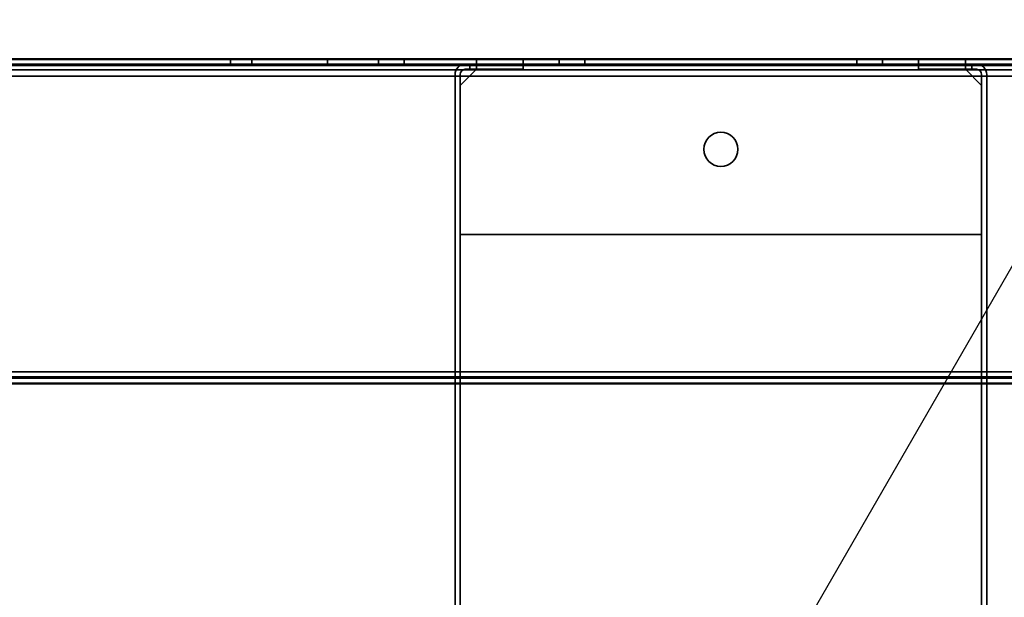
# Model space of a CAD drawing. Units: millimetres. Extents: x 55 to 13243, y 55 to 3011.
# Drawn here: x 994 to 1226, y 1053 to 1189 of the extents above; entities that cross this region are included whole.
import ezdxf

# ---------------------------------------------------------------- set-up
doc = ezdxf.new("R2010")
doc.units = ezdxf.units.MM
doc.header["$LTSCALE"] = 9.090909
for name, color, linetype, lineweight in [('Dimensions(ISO)', 7, 'Continuous', 25), ('Hidden Edges(ISO)', 7, 'Continuous', 35), ('Symbols(ISO)', 7, 'Continuous', 25), ('Visible Edges(ISO)', 7, 'Continuous', 50)]:
    doc.layers.add(name, color=color, linetype=linetype, lineweight=lineweight)
doc.styles.add('Text_3.5mm', font='arial.ttf', dxfattribs={"width": 0.9})
doc.dimstyles.new('KS-STANDARD', dxfattribs={"dimscale": 9.090909, "dimtxt": 3.5, "dimasz": 2.5, "dimexe": 3, "dimexo": 1.5, "dimgap": 0.8, "dimtad": 1, "dimdec": 1, "dimrnd": 1e-08, "dimzin": 0, "dimdsep": 46, "dimtxsty": 'Text_3.5mm', "dimcen": 0.09, "dimdle": 10, "dimclrd": 7, "dimclre": 7, "dimclrt": 7, "dimadec": 1, "dimazin": 0, "dimtfac": 0.714286, "dimtdec": 4, "dimtmove": 0, "dimatfit": 3, "dimfxl": 1, "dimtolj": 1, "dimlwd": 25, "dimlwe": 25, "dimarcsym": 0})

# ---------------------------------------------------------------- blocks, each defined once
blk = doc.blocks.new('Balloon8')
at = {"layer": 'Symbols(ISO)', "color": 7, "linetype": 'Continuous', "lineweight": 25}
blk.add_line((129.756, 115.209), (142.907, 137.987), dxfattribs=at)
blk = doc.blocks.new('*D30')
at = {"layer": 'Defpoints', "color": 0, "linetype": 'Continuous', "transparency": 16777216}
for p in [(1459.24, 1410.76), (859.24, 1174.86), (1459.24, 1174.86)]:
    blk.add_point(p, dxfattribs=at)
at = {"layer": 'Dimensions(ISO)', "color": 7, "linetype": 'Continuous', "lineweight": 25, "transparency": 16777216}
for p, q in [((859.24, 1188.5), (859.24, 1438.04)), ((1459.24, 1188.5), (1459.24, 1438.04)), ((881.97, 1410.76), (1436.51, 1410.76))]:
    blk.add_line(p, q, dxfattribs=at)
at = {"layer": 'Dimensions(ISO)', "color": 7, "linetype": 'Continuous', "transparency": 16777216}
for points in [[(881.97, 1414.55), (881.97, 1406.98), (859.24, 1410.76)], [(1436.51, 1414.55), (1436.51, 1406.98), (1459.24, 1410.76)]]:
    blk.add_solid(points, dxfattribs=at)
at = {"layer": 'Dimensions(ISO)', "color": 7, "linetype": 'Continuous', "lineweight": 25, "transparency": 16777216, "insert": (1127.58, 1434.28), "char_height": 31.818, "attachment_point": 4, "style": 'Text_3.5mm'}
blk.add_mtext('\\A1;600', dxfattribs=at)
blk = doc.blocks.new('*D40')
at = {"layer": 'Defpoints', "color": 0, "linetype": 'Continuous', "transparency": 16777216}
for p in [(1759.53, 1487.11), (558.95, 1179.32), (1759.53, 1178.32)]:
    blk.add_point(p, dxfattribs=at)
at = {"layer": 'Dimensions(ISO)', "color": 7, "linetype": 'Continuous', "lineweight": 25, "transparency": 16777216}
for p, q in [((558.95, 1192.96), (558.95, 1514.38)), ((1759.53, 1191.96), (1759.53, 1514.38)), ((581.68, 1487.11), (1736.8, 1487.11))]:
    blk.add_line(p, q, dxfattribs=at)
at = {"layer": 'Dimensions(ISO)', "color": 7, "linetype": 'Continuous', "transparency": 16777216}
for points in [[(581.68, 1490.9), (581.68, 1483.32), (558.95, 1487.11)], [(1736.8, 1490.9), (1736.8, 1483.32), (1759.53, 1487.11)]]:
    blk.add_solid(points, dxfattribs=at)
at = {"layer": 'Dimensions(ISO)', "color": 7, "linetype": 'Continuous', "lineweight": 25, "transparency": 16777216, "insert": (1117.88, 1510.63), "char_height": 31.818, "attachment_point": 4, "style": 'Text_3.5mm'}
blk.add_mtext('\\A1;1200', dxfattribs=at)

msp = doc.modelspace()

# ---------------------------------------------------------------- linework, layer by layer
at = {"layer": 'Hidden Edges(ISO)'}
for p, q in [((1043.955, 1179.323), (1043.955, 1177.823)), ((1048.955, 1179.323), (1048.955, 1177.823)), ((1066.74, 1179.323), (1066.74, 1178.123)), ((1078.74, 1179.323), (1078.74, 1178.123)), ((1084.74, 1179.323), (1084.74, 1178.123)), ((1101.74, 1179.323), (1101.74, 1178.123)), ((1112.74, 1179.323), (1112.74, 1178.123)), ((1121.24, 1178.123), (1121.24, 1179.323)), ((1127.24, 1178.123), (1127.24, 1179.323)), ((1191.24, 1178.123), (1191.24, 1179.323)), ((1197.24, 1178.123), (1197.24, 1179.323)), ((1205.74, 1179.323), (1205.74, 1178.123)), ((1216.74, 1178.123), (1216.74, 1179.323)), ((560.455, 1178.123), (1757.455, 1178.123)), ((1746.455, 1177.823), (571.455, 1177.823)), ((1746.455, 1176.795), (571.455, 1176.795)), ((1097.94, 1173.123), (1101.74, 1176.923)), ((1112.74, 1176.923), (1099.14, 1176.923)), ((1100.24, 1178.123), (1100.24, 1176.923)), ((1101.74, 1178.123), (1101.74, 1176.923)), ((1112.74, 1178.123), (1112.74, 1176.923)), ((1205.74, 1178.123), (1205.74, 1176.923)), ((1205.74, 1176.923), (1219.34, 1176.923)), ((1216.74, 1176.923), (1216.74, 1178.123)), ((1216.74, 1176.923), (1220.54, 1173.123)), ((1218.24, 1178.123), (1218.24, 1176.923)), ((1746.455, 1175.295), (571.455, 1175.295)), ((1096.74, 935.623), (1096.74, 1175.723)), ((1097.94, 1175.723), (1097.94, 935.623)), ((1220.54, 1175.723), (1220.54, 935.623)), ((1221.74, 935.623), (1221.74, 1175.723)), ((1220.54, 1138.123), (1097.94, 1138.123)), ((561.355, 1104.323), (1756.555, 1104.323)), ((612.44, 1105.837), (1706.04, 1105.837)), ((1706.04, 1104.637), (612.44, 1104.637))]:
    msp.add_line(p, q, dxfattribs=at)
msp.add_circle((1159.24, 1158.123), 4, dxfattribs=at)
for centre, radius, start, end in [((1099.14, 1175.723), 2.4, 90, 180), ((1099.14, 1175.723), 1.2, 90, 180), ((1219.34, 1175.723), 2.4, 0, 90), ((1219.34, 1175.723), 1.2, 0, 90)]:
    msp.add_arc(centre, radius, start, end, dxfattribs=at)
at = {"layer": 'Visible Edges(ISO)'}
for p, q in [((1757.455, 1179.323), (560.455, 1179.323)), ((1756.555, 1103.123), (561.355, 1103.123))]:
    msp.add_line(p, q, dxfattribs=at)

# ---------------------------------------------------------------- block references
at = {"layer": 'Symbols(ISO)', "xscale": 9.090909090909092, "yscale": 9.090909090909092, "zscale": 9.090909090909092}
msp.add_blockref('Balloon8', (0, 0), dxfattribs=at)

# ---------------------------------------------------------------- dimensions: what is measured, and where the dimension line sits
at = {"layer": 'Dimensions(ISO)', "color": 7, "linetype": 'Continuous', "lineweight": 25}
for base, p1, p2, override, picture, middle in [((1759.526, 1487.109), (558.955, 1179.323), (1759.526, 1178.323), {"dimdec": 0, "dimlfac": 0.999524, "dimtp": 0, "dimtm": 0, "dimtdec": 0, "dimtofl": 0, "dimatfit": 1}, '*D40', (1159.24, 1487.109)), ((1459.24, 1410.764), (859.24, 1174.864), (1459.24, 1174.864), {"dimdec": 0, "dimtp": 0, "dimtm": 0, "dimtdec": 0, "dimtofl": 0, "dimatfit": 1}, '*D30', (1159.24, 1410.764))]:
    dim = msp.add_linear_dim(base=base, p1=p1, p2=p2, angle=180, dimstyle='KS-STANDARD', override=override, dxfattribs=at)
    dim.commit()
    dim.dimension.update_dxf_attribs({"geometry": picture, "text_midpoint": middle, "dimtype": 160})

doc.saveas('drawing.dxf')
